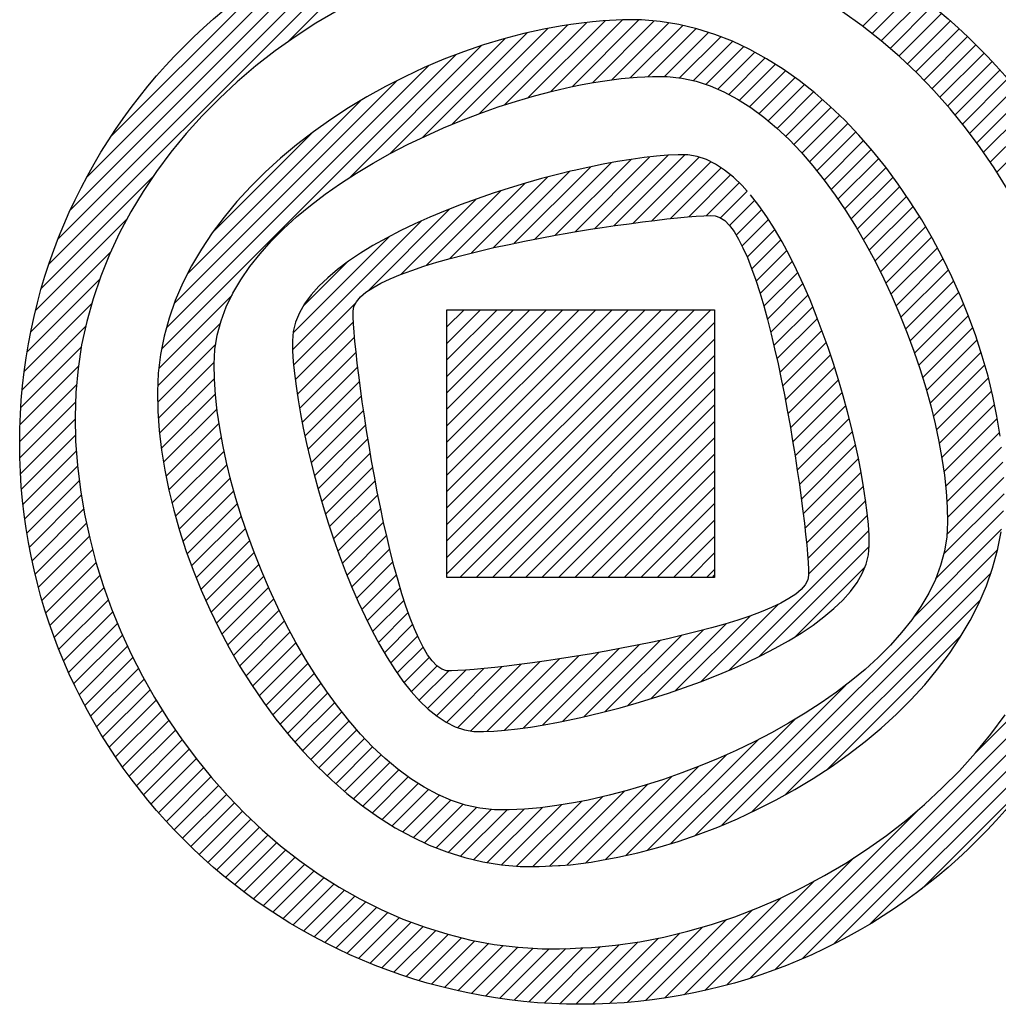
# Model space of a CAD drawing. Extents: x -12 to 5929, y 13 to 4213.
# Drawn here: x 4362 to 4446, y 479 to 564 of the extents above; entities that cross this region are included whole.
import ezdxf

# ---------------------------------------------------------------- set-up
doc = ezdxf.new("R2010")
doc.units = 0
doc.layers.add('10', color=7, linetype='CONTINUOUS')

msp = doc.modelspace()

# ---------------------------------------------------------------- linework, layer by layer
at = {"layer": '10', "color": 4}
for p, q in [((4385.2902, 561.9556), (4397.1865, 573.8519)), ((4364.8035, 542.8831), (4395.1314, 573.211)), ((4365.6131, 545.107), (4392.9076, 572.4014)), ((4366.6558, 547.5639), (4390.4507, 571.3587)), ((4368.0558, 550.378), (4387.6365, 569.9588)), ((4370.1281, 553.8646), (4384.15, 567.8864)), ((4434.7463, 563.3285), (4438.3223, 566.9045)), ((4435.5398, 562.7077), (4439.1438, 566.3117)), ((4436.3328, 562.0865), (4439.95, 565.7038)), ((4389.566, 564.6709), (4387.7422, 563.5914)), ((4434.6934, 563.3699), (4433.0116, 564.5603)), ((4437.0929, 561.4324), (4440.7413, 565.0808)), ((4403.9501, 556.5739), (4411.0331, 563.6569)), ((4405.9909, 557.2004), (4412.5992, 563.8087)), ((4407.9279, 557.7232), (4414.0857, 563.8811)), ((4410.5848, 563.6069), (4409.656, 563.4838)), ((4409.7577, 558.1388), (4415.4946, 563.8757)), ((4411.5081, 563.7098), (4410.5848, 563.6069)), ((4412.4341, 563.8007), (4411.5081, 563.7098)), ((4411.5092, 558.4762), (4416.8205, 563.7874)), ((4414.0933, 563.8811), (4412.4341, 563.8007)), ((4413.1757, 558.7284), (4418.076, 563.6287)), ((4415.7256, 563.8749), (4414.0933, 563.8811)), ((4417.3365, 563.7462), (4415.7256, 563.8749)), ((4418.9255, 563.4938), (4417.3365, 563.7462)), ((4437.853, 560.7783), (4441.5176, 564.4429)), ((4438.5825, 560.0936), (4442.2791, 563.7902)), ((4387.7422, 563.5914), (4385.9679, 562.4379)), ((4396.9273, 553.7937), (4405.9145, 562.7809)), ((4399.4562, 554.9084), (4407.7125, 563.1647)), ((4401.7899, 555.8279), (4409.4099, 563.4479)), ((4407.3356, 563.0966), (4405.6125, 562.7138)), ((4408.73, 563.3487), (4407.3356, 563.0966)), ((4409.656, 563.4838), (4408.73, 563.3487)), ((4414.763, 558.9015), (4419.2729, 563.4114)), ((4416.2734, 558.9977), (4420.4159, 563.1402)), ((4417.6988, 559.0088), (4421.4957, 562.8057)), ((4420.4907, 563.1225), (4418.9255, 563.4938)), ((4422.0302, 562.6373), (4420.4907, 563.1225)), ((4436.3224, 562.0955), (4434.6934, 563.3699)), ((4439.3102, 559.4071), (4443.0258, 563.1227)), ((4385.9679, 562.4379), (4384.247, 561.2131)), ((4394.0847, 552.3653), (4404.0131, 562.2937)), ((4403.8858, 562.2603), (4402.1607, 561.7379)), ((4405.6125, 562.7138), (4403.8858, 562.2603)), ((4418.9954, 558.8912), (4422.5408, 562.4367)), ((4420.1736, 558.6552), (4423.5554, 562.037)), ((4423.542, 562.0433), (4422.0302, 562.6373)), ((4425.0243, 561.3454), (4423.542, 562.0433)), ((4437.896, 560.7413), (4436.3224, 562.0955)), ((4440.0107, 558.6933), (4443.7578, 562.4405)), ((4384.247, 561.2131), (4382.5837, 559.9193)), ((4390.6203, 550.3152), (4401.9816, 561.6765)), ((4400.442, 561.1485), (4398.7348, 560.494)), ((4402.1607, 561.7379), (4400.442, 561.1485)), ((4421.261, 558.3284), (4424.5169, 561.5843)), ((4422.2773, 557.9305), (4425.4554, 561.1086)), ((4426.4751, 560.5486), (4425.0243, 561.3454)), ((4440.7067, 557.9752), (4444.4752, 561.7436)), ((4374.4705, 535.5796), (4399.7892, 560.8982)), ((4398.7348, 560.494), (4397.0441, 559.7765)), ((4423.2363, 557.4753), (4426.3683, 560.6073)), ((4427.8926, 559.658), (4426.4751, 560.5486)), ((4439.4117, 559.3114), (4437.896, 560.7413)), ((4441.3788, 557.233), (4445.1779, 561.0321)), ((4442.0437, 556.4837), (4445.8659, 560.3059)), ((4374.8895, 537.4128), (4397.4074, 559.9306)), ((4382.5837, 559.9193), (4380.9819, 558.559)), ((4397.0441, 559.7765), (4395.3748, 558.9977)), ((4424.1479, 556.9727), (4427.242, 560.0668)), ((4425.0125, 556.4231), (4428.1002, 559.5108)), ((4429.2747, 558.6784), (4427.8926, 559.658)), ((4442.6878, 555.7136), (4446.5392, 559.565)), ((4375.5636, 539.5011), (4394.7325, 558.67)), ((4380.9819, 558.559), (4379.4459, 557.1346)), ((4395.3748, 558.9977), (4393.732, 558.1596)), ((4411.5909, 558.4905), (4412.5626, 558.6499)), ((4412.5626, 558.6499), (4413.9824, 558.8318)), ((4413.9824, 558.8318), (4415.3553, 558.9545)), ((4415.3553, 558.9545), (4416.675, 559.0166)), ((4416.675, 559.0166), (4417.9413, 559.007)), ((4417.9413, 559.007), (4419.1863, 558.8703)), ((4419.1863, 558.8703), (4420.4144, 558.6027)), ((4420.4144, 558.6027), (4421.624, 558.2107)), ((4425.8329, 555.8293), (4428.9279, 558.9242)), ((4430.6196, 557.615), (4429.2747, 558.6784)), ((4440.8671, 557.8096), (4439.4117, 559.3114)), ((4443.322, 554.9335), (4447.1978, 558.8093)), ((4393.732, 558.1596), (4392.1207, 557.2641)), ((4406.5384, 557.3602), (4408.0837, 557.7639)), ((4408.0837, 557.7639), (4408.6757, 557.9002)), ((4408.6757, 557.9002), (4409.6474, 558.1157)), ((4409.6474, 558.1157), (4410.6191, 558.3194)), ((4410.6191, 558.3194), (4411.5909, 558.4905)), ((4421.624, 558.2107), (4422.8139, 557.7004)), ((4422.8139, 557.7004), (4423.9823, 557.078)), ((4426.6243, 555.2065), (4429.7335, 558.3156)), ((4427.39, 554.558), (4430.5232, 557.6912)), ((4442.2598, 556.2403), (4440.8671, 557.8096)), ((4443.9382, 554.1356), (4447.8415, 558.0389)), ((4376.7086, 542.0603), (4391.595, 556.9467)), ((4379.4459, 557.1346), (4377.9795, 555.6488)), ((4392.1207, 557.2641), (4390.5458, 556.3132)), ((4403.4066, 556.3989), (4404.9773, 556.9047)), ((4404.9773, 556.9047), (4406.5384, 557.3602)), ((4423.9823, 557.078), (4425.1279, 556.3497)), ((4428.1175, 553.8712), (4431.2819, 557.0356)), ((4431.9253, 556.4727), (4430.6196, 557.615)), ((4444.5416, 553.3248), (4448.4704, 557.2536)), ((4390.5458, 556.3132), (4389.0124, 555.3087)), ((4401.8326, 555.8443), (4403.4066, 556.3989)), ((4425.1279, 556.3497), (4426.2492, 555.5219)), ((4428.8231, 553.1626), (4432.0313, 556.3708)), ((4433.1899, 555.2565), (4431.9253, 556.4727)), ((4443.5872, 554.6073), (4442.2598, 556.2403)), ((4445.1298, 552.4988), (4449.0843, 556.4533)), ((4377.9795, 555.6488), (4376.5869, 554.1038)), ((4389.0124, 555.3087), (4387.5254, 554.2526)), ((4398.6997, 554.5947), (4400.2616, 555.2424)), ((4400.2616, 555.2424), (4401.8326, 555.8443)), ((4426.2492, 555.5219), (4427.3446, 554.6008)), ((4429.5107, 552.436), (4432.7522, 555.6775)), ((4434.4116, 553.9714), (4433.1899, 555.2565)), ((4445.7025, 551.6572), (4449.6831, 555.6378)), ((4397.1533, 553.9026), (4398.6997, 554.5947)), ((4427.3446, 554.6008), (4428.4128, 553.5925)), ((4430.1675, 551.6785), (4433.4606, 554.9717)), ((4444.8468, 552.9147), (4443.5872, 554.6073)), ((4446.2622, 550.8027), (4450.2666, 554.8072)), ((4376.5869, 554.1038), (4375.2721, 552.5023)), ((4378.9143, 545.6802), (4387.3572, 554.1231)), ((4387.5254, 554.2526), (4386.0898, 553.1469)), ((4395.6284, 553.1677), (4397.1533, 553.9026)), ((4428.4128, 553.5925), (4429.4522, 552.5034)), ((4430.807, 550.9039), (4434.1499, 554.2467)), ((4431.4326, 550.1152), (4434.8203, 553.5029)), ((4435.5884, 552.6223), (4434.4116, 553.9714)), ((4386.0898, 553.1469), (4384.7106, 551.9933)), ((4394.1315, 552.3914), (4395.6284, 553.1677)), ((4432.0293, 549.2978), (4435.4791, 552.7476)), ((4436.7183, 551.2144), (4435.5884, 552.6223)), ((4446.0363, 551.1666), (4444.8468, 552.9147)), ((4375.2721, 552.5023), (4374.0392, 550.8466)), ((4384.7106, 551.9933), (4383.3929, 550.7938)), ((4392.6686, 551.5752), (4394.1315, 552.3914)), ((4408.2902, 545.3576), (4414.8289, 551.8963)), ((4410.0191, 545.6723), (4416.4546, 552.1079)), ((4411.6969, 545.9359), (4418.011, 552.25)), ((4413.3574, 546.1822), (4419.456, 552.2808)), ((4414.8336, 551.897), (4413.655, 551.7056)), ((4415.9538, 552.052), (4414.8336, 551.897)), ((4415.002, 546.4126), (4420.6776, 552.0882)), ((4417.0083, 552.1696), (4415.9538, 552.052)), ((4417.9902, 552.249), (4417.0083, 552.1696)), ((4418.8924, 552.2892), (4417.9902, 552.249)), ((4419.7178, 552.2768), (4418.8924, 552.2892)), ((4420.5232, 552.1401), (4419.7178, 552.2768)), ((4421.3176, 551.8733), (4420.5232, 552.1401)), ((4422.1001, 551.4837), (4421.3176, 551.8733)), ((4429.4522, 552.5034), (4430.4613, 551.3396)), ((4432.6147, 548.4689), (4436.1136, 551.9678)), ((4391.2461, 550.7206), (4392.6686, 551.5752)), ((4404.7828, 544.6786), (4411.3613, 551.2572)), ((4406.5506, 545.0323), (4413.1265, 551.6081)), ((4410.0765, 550.9759), (4409.6277, 550.8672)), ((4410.9651, 551.1754), (4410.0765, 550.9759)), ((4411.405, 551.2662), (4410.9651, 551.1754)), ((4412.2846, 551.45), (4411.405, 551.2662)), ((4412.4251, 551.4788), (4412.2846, 551.45)), ((4413.655, 551.7056), (4412.4251, 551.4788)), ((4416.6252, 546.6216), (4421.691, 551.6874)), ((4418.2231, 546.8052), (4422.5839, 551.1661)), ((4422.8698, 550.9784), (4422.1001, 551.4837)), ((4423.6257, 550.3644), (4422.8698, 550.9784)), ((4430.4613, 551.3396), (4431.4387, 550.1074)), ((4433.1839, 547.6239), (4436.7421, 551.1822)), ((4437.7995, 549.7525), (4436.7183, 551.2144)), ((4447.1531, 549.3671), (4446.0363, 551.1666)), ((4364.1627, 540.8281), (4373.7486, 550.414)), ((4374.0392, 550.8466), (4372.8922, 549.1392)), ((4383.3929, 550.7938), (4382.1416, 549.5505)), ((4389.8701, 549.8291), (4391.2461, 550.7206)), ((4401.1286, 543.8529), (4407.6476, 550.3719)), ((4402.9806, 544.2907), (4409.535, 550.845)), ((4407.1343, 550.2369), (4405.7543, 549.8475)), ((4408.4985, 550.5957), (4407.1343, 550.2369)), ((4408.73, 550.6521), (4408.4985, 550.5957)), ((4409.6277, 550.8672), (4408.73, 550.6521)), ((4419.7902, 546.9582), (4423.3889, 550.5568)), ((4424.3668, 549.6489), (4423.6257, 550.3644)), ((4431.4387, 550.1074), (4432.3829, 548.8131)), ((4433.7321, 546.7579), (4437.3434, 550.3692)), ((4382.1416, 549.5505), (4380.9617, 548.2651)), ((4388.547, 548.9021), (4389.8701, 549.8291)), ((4399.2199, 543.3584), (4405.6894, 549.8279)), ((4404.3657, 549.4284), (4402.9755, 548.9807)), ((4405.7543, 549.8475), (4404.3657, 549.4284)), ((4421.3055, 547.0592), (4424.1269, 549.8806)), ((4424.8122, 549.1517), (4424.3668, 549.6489)), ((4434.2704, 545.8819), (4437.9379, 549.5495)), ((4438.83, 548.2417), (4437.7995, 549.7525)), ((4372.8922, 549.1392), (4371.8352, 547.3827)), ((4387.283, 547.9412), (4388.547, 548.9021)), ((4395.0375, 542.0044), (4401.508, 548.4749)), ((4397.2131, 542.7658), (4403.6429, 549.1956)), ((4401.5909, 548.5052), (4400.2189, 548.003)), ((4402.9755, 548.9807), (4401.5909, 548.5052)), ((4422.5296, 546.8691), (4424.8122, 549.1517)), ((4423.2865, 546.2118), (4425.4547, 548.38)), ((4425.8008, 547.9418), (4425.0921, 548.839)), ((4432.3829, 548.8131), (4433.2924, 547.4628)), ((4434.7889, 544.9862), (4438.5114, 548.7088)), ((4380.9617, 548.2651), (4379.8582, 546.9395)), ((4386.0842, 546.9478), (4387.283, 547.9412)), ((4392.1674, 540.5485), (4399.2394, 547.6205)), ((4400.2189, 548.003), (4398.8666, 547.475)), ((4423.8661, 545.3772), (4426.0617, 547.5728)), ((4426.4918, 546.9644), (4425.8008, 547.9418)), ((4435.2933, 544.0764), (4439.0727, 547.8559)), ((4439.808, 546.6869), (4438.83, 548.2417)), ((4363.652, 538.9032), (4371.4957, 546.7469)), ((4371.8352, 547.3827), (4370.8723, 545.5794)), ((4379.8582, 546.9395), (4378.836, 545.5758)), ((4384.9569, 545.9233), (4386.0842, 546.9478)), ((4397.5412, 546.9221), (4396.2499, 546.3453)), ((4398.8666, 547.475), (4397.5412, 546.9221)), ((4416.8839, 546.6538), (4417.8952, 546.7706)), ((4417.8952, 546.7706), (4418.829, 546.8692)), ((4418.829, 546.8692), (4419.6768, 546.949)), ((4419.6768, 546.949), (4420.4302, 547.0097)), ((4420.4302, 547.0097), (4421.0808, 547.0506)), ((4421.0808, 547.0506), (4421.6202, 547.0713)), ((4421.6202, 547.0713), (4422.055, 547.0553)), ((4422.055, 547.0553), (4422.47, 546.9102)), ((4422.47, 546.9102), (4422.8793, 546.628)), ((4424.3655, 544.4624), (4426.6385, 546.7353)), ((4427.1642, 545.9139), (4426.4918, 546.9644)), ((4433.2924, 547.4628), (4434.1656, 546.0628)), ((4435.7879, 543.1569), (4439.6188, 546.9877)), ((4440.7314, 545.0933), (4439.808, 546.6869)), ((4383.9074, 544.8694), (4384.9569, 545.9233)), ((4385.7378, 535.5332), (4396.7921, 546.5875)), ((4396.2499, 546.3453), (4394.9996, 545.7456)), ((4410.8391, 545.8087), (4411.3389, 545.8834)), ((4411.3389, 545.8834), (4412.3385, 546.03)), ((4412.3385, 546.03), (4413.4687, 546.1988)), ((4413.4687, 546.1988), (4414.6622, 546.3674)), ((4414.6622, 546.3674), (4415.8034, 546.5192)), ((4415.8034, 546.5192), (4416.8839, 546.6538)), ((4422.8793, 546.628), (4423.2825, 546.2171)), ((4423.2825, 546.2171), (4423.6791, 545.686)), ((4424.8083, 543.4909), (4427.189, 545.8716)), ((4427.8171, 544.7974), (4427.1642, 545.9139)), ((4434.1656, 546.0628), (4435.0012, 544.6194)), ((4436.2598, 542.2145), (4440.1471, 546.1018)), ((4370.8723, 545.5794), (4370.0074, 543.7319)), ((4378.836, 545.5758), (4377.9003, 544.1758)), ((4385.7786, 536.9882), (4394.0395, 545.249)), ((4393.7975, 545.1239), (4392.6507, 544.4812)), ((4394.9996, 545.7456), (4393.7975, 545.1239)), ((4405.6807, 544.8631), (4407.0112, 545.1218)), ((4407.0112, 545.1218), (4408.34, 545.3668)), ((4408.34, 545.3668), (4409.3396, 545.5518)), ((4409.3396, 545.5518), (4409.8057, 545.6368)), ((4409.8057, 545.6368), (4410.8391, 545.8087)), ((4423.6791, 545.686), (4424.0685, 545.043)), ((4424.0685, 545.043), (4424.4503, 544.2967)), ((4436.7226, 541.2631), (4440.6659, 545.2064)), ((4441.5985, 543.4656), (4440.7314, 545.0933)), ((4377.9003, 544.1758), (4377.056, 542.7415)), ((4382.9419, 543.7875), (4383.9074, 544.8694)), ((4392.6507, 544.4812), (4391.5663, 543.8184)), ((4401.7623, 544.0091), (4403.0478, 544.3062)), ((4403.0478, 544.3062), (4404.3567, 544.5911)), ((4404.3567, 544.5911), (4405.6807, 544.8631)), ((4424.4503, 544.2967), (4424.8241, 543.4553)), ((4425.2074, 542.4759), (4427.7108, 544.9792)), ((4428.4494, 543.6221), (4427.8171, 544.7974)), ((4435.0012, 544.6194), (4435.7977, 543.1387)), ((4437.1712, 540.2975), (4441.1608, 544.2871)), ((4363.2463, 537.0833), (4370.1064, 543.9434)), ((4370.0074, 543.7319), (4369.2447, 541.8426)), ((4382.0666, 542.6789), (4382.9419, 543.7875)), ((4391.5663, 543.8184), (4390.5515, 543.1366)), ((4398.1308, 543.0487), (4399.2954, 543.3798)), ((4399.2954, 543.3798), (4400.5087, 543.7001)), ((4400.5087, 543.7001), (4401.7623, 544.0091)), ((4424.8241, 543.4553), (4425.1892, 542.5274)), ((4425.5749, 541.4291), (4428.211, 544.0652)), ((4429.0602, 542.395), (4428.4494, 543.6221)), ((4437.6019, 539.314), (4441.6493, 543.3614)), ((4442.4072, 541.809), (4441.5985, 543.4656)), ((4377.056, 542.7415), (4376.308, 541.2747)), ((4381.2879, 541.5454), (4382.0666, 542.6789)), ((4386.6573, 539.2811), (4390.3992, 543.023)), ((4390.5515, 543.1366), (4389.6133, 542.4366)), ((4395.9813, 542.356), (4397.0232, 542.7073)), ((4397.0232, 542.7073), (4398.1308, 543.0487)), ((4425.1892, 542.5274), (4425.5452, 541.5213)), ((4425.9176, 540.3577), (4428.6929, 543.1329)), ((4435.7977, 543.1387), (4436.5535, 541.6271)), ((4369.2447, 541.8426), (4368.5882, 539.914)), ((4388.7588, 541.7194), (4387.9952, 540.9861)), ((4389.6133, 542.4366), (4388.7588, 541.7194)), ((4393.3327, 541.2481), (4394.1276, 541.6259)), ((4394.1276, 541.6259), (4395.0132, 541.9954)), ((4395.0132, 541.9954), (4395.9813, 542.356)), ((4426.2397, 539.2655), (4429.1579, 542.1837)), ((4429.6485, 541.1233), (4429.0602, 542.395)), ((4436.5535, 541.6271), (4437.2672, 540.0907)), ((4438.023, 538.3209), (4442.1132, 542.4111)), ((4443.1556, 540.1285), (4442.4072, 541.809)), ((4362.9279, 535.3507), (4369.1543, 541.5771)), ((4376.308, 541.2747), (4375.6614, 539.7774)), ((4380.6118, 540.3882), (4381.2879, 541.5454)), ((4387.9952, 540.9861), (4387.3296, 540.2374)), ((4392.0489, 540.4693), (4392.637, 540.8624)), ((4392.637, 540.8624), (4393.3327, 541.2481)), ((4425.5452, 541.5213), (4425.8917, 540.4455)), ((4426.5437, 538.1553), (4429.6053, 541.2168)), ((4430.2135, 539.814), (4429.6485, 541.1233)), ((4438.4262, 537.3099), (4442.5668, 541.4505)), ((4368.5882, 539.914), (4368.042, 537.9486)), ((4374.2377, 533.9326), (4380.5361, 540.231)), ((4380.0446, 539.209), (4380.6118, 540.3882)), ((4387.3296, 540.2374), (4386.769, 539.4745)), ((4391.2293, 539.6631), (4391.5769, 540.0694)), ((4391.5769, 540.0694), (4392.0489, 540.4693)), ((4425.8917, 540.4455), (4426.228, 539.3084)), ((4426.8315, 537.0289), (4430.0336, 540.2309)), ((4437.2672, 540.0907), (4437.9373, 538.5358)), ((4438.8142, 536.2836), (4443.0026, 540.472)), ((4443.8419, 538.4289), (4443.1556, 540.1285)), ((4362.6839, 533.6925), (4368.4661, 539.4747)), ((4375.6614, 539.7774), (4375.1212, 538.2515)), ((4379.5926, 538.0091), (4380.0446, 539.209)), ((4385.8278, 534.2089), (4391.172, 539.5531)), ((4386.769, 539.4745), (4386.3207, 538.6982)), ((4390.9411, 538.8333), (4391.0145, 539.2509)), ((4391.0145, 539.2509), (4391.2293, 539.6631)), ((4426.228, 539.3084), (4426.5538, 538.1183)), ((4427.1058, 535.889), (4430.4485, 539.2316)), ((4430.754, 538.4744), (4430.2135, 539.814)), ((4439.191, 535.2462), (4443.4196, 539.4748)), ((4375.1212, 538.2515), (4374.6923, 536.6989)), ((4386.3207, 538.6982), (4385.9916, 537.9096)), ((4390.9515, 538.3527), (4390.9411, 538.8333)), ((4390.9823, 537.7566), (4390.9515, 538.3527)), ((4399.0062, 515.9588), (4399.0062, 538.9618)), ((4399.0062, 538.9618), (4422.0084, 538.9618)), ((4399.0062, 516.2746), (4421.6934, 538.9618)), ((4399.0062, 517.6888), (4420.2792, 538.9618)), ((4399.0062, 519.103), (4418.865, 538.9618)), ((4399.0062, 520.5172), (4417.4508, 538.9618)), ((4399.0062, 521.9314), (4416.0366, 538.9618)), ((4399.0062, 523.3457), (4414.6223, 538.9618)), ((4399.0062, 524.7599), (4413.2081, 538.9618)), ((4399.0062, 526.1741), (4411.7939, 538.9618)), ((4399.0062, 527.5883), (4410.3797, 538.9618)), ((4399.0062, 529.0025), (4408.9655, 538.9618)), ((4399.0062, 530.4167), (4407.5513, 538.9618)), ((4399.0062, 531.8309), (4406.1371, 538.9618)), ((4399.0062, 533.2452), (4404.7228, 538.9618)), ((4399.0062, 534.6594), (4403.3086, 538.9618)), ((4399.0062, 536.0736), (4401.8944, 538.9618)), ((4399.0062, 537.4878), (4400.4802, 538.9618)), ((4399.0062, 538.902), (4399.066, 538.9618)), ((4422.0084, 538.9618), (4422.0084, 515.9588)), ((4427.3681, 534.737), (4430.8504, 538.2194)), ((4431.2693, 537.1114), (4430.754, 538.4744)), ((4437.9373, 538.5358), (4438.5623, 536.9687)), ((4439.5476, 534.1886), (4443.8263, 538.4674)), ((4444.464, 536.7154), (4443.8419, 538.4289)), ((4362.5045, 532.0989), (4367.956, 537.5503)), ((4368.042, 537.9486), (4367.6101, 535.9488)), ((4374.1448, 532.4254), (4379.5421, 537.8227)), ((4379.2621, 536.7901), (4379.5926, 538.0091)), ((4385.9916, 537.9096), (4385.789, 537.1095)), ((4385.9668, 532.9337), (4390.9729, 537.9398)), ((4391.0332, 537.0535), (4390.9823, 537.7566)), ((4400.1046, 515.9588), (4422.0084, 537.8626)), ((4426.5538, 538.1183), (4426.8685, 536.8838)), ((4439.8882, 533.115), (4444.2042, 537.431)), ((4374.6923, 536.6989), (4374.3798, 535.1216)), ((4379.0592, 535.5534), (4379.2621, 536.7901)), ((4385.789, 537.1095), (4385.7199, 536.299)), ((4386.14, 531.6928), (4391.0709, 536.6236)), ((4391.1035, 536.2518), (4391.0332, 537.0535)), ((4426.8685, 536.8838), (4427.1716, 535.6132)), ((4427.6193, 533.5741), (4431.2384, 537.1931)), ((4431.7583, 535.7321), (4431.2693, 537.1114)), ((4438.5623, 536.9687), (4439.1407, 535.3954)), ((4445.0202, 534.9929), (4444.464, 536.7154)), ((4362.3821, 530.5622), (4367.5812, 535.7613)), ((4367.6101, 535.9488), (4367.2966, 533.9171)), ((4374.1456, 531.012), (4379.1322, 535.9986)), ((4385.7199, 536.299), (4385.74, 535.4395)), ((4391.1928, 535.36), (4391.1035, 536.2518)), ((4401.5188, 515.9588), (4422.0084, 536.4484)), ((4427.8604, 532.4009), (4431.61, 536.1505)), ((4432.22, 534.3438), (4431.7583, 535.7321)), ((4440.2151, 532.0276), (4444.5711, 536.3837)), ((4374.3798, 535.1216), (4374.1886, 533.5214)), ((4378.9901, 534.3006), (4379.0592, 535.5534)), ((4385.74, 535.4395), (4385.7999, 534.4967)), ((4386.3404, 530.4789), (4391.1956, 535.3341)), ((4391.3006, 534.3863), (4391.1928, 535.36)), ((4402.933, 515.9588), (4422.0084, 535.0342)), ((4427.1716, 535.6132), (4427.4627, 534.3149)), ((4428.092, 531.2183), (4431.9698, 535.0961)), ((4439.1407, 535.3954), (4439.6711, 533.8224)), ((4440.5215, 530.9199), (4444.9163, 535.3147)), ((4445.5084, 533.2665), (4445.0202, 534.9929)), ((4362.3106, 529.0765), (4367.3231, 534.089)), ((4374.2068, 529.659), (4378.9984, 534.4506)), ((4379.0213, 533.0099), (4378.9901, 534.3006)), ((4385.7999, 534.4967), (4385.8986, 533.4776)), ((4386.5631, 529.2874), (4391.3393, 534.0636)), ((4391.4263, 533.3394), (4391.3006, 534.3863)), ((4427.4627, 534.3149), (4427.7412, 532.9974)), ((4428.3146, 530.0267), (4432.3179, 534.0299)), ((4432.6535, 532.9536), (4432.22, 534.3438)), ((4440.8059, 529.7901), (4445.2381, 534.2223)), ((4367.2966, 533.9171), (4367.1055, 531.856)), ((4374.1886, 533.5214), (4374.1238, 531.9003)), ((4385.8986, 533.4776), (4386.0351, 532.3894)), ((4391.5696, 532.2274), (4391.4263, 533.3394)), ((4404.3472, 515.9588), (4422.0084, 533.62)), ((4439.6711, 533.8224), (4440.1519, 532.2559)), ((4445.9268, 531.541), (4445.5084, 533.2665)), ((4362.2851, 527.6368), (4367.1669, 532.5186)), ((4374.3112, 528.3492), (4379.0202, 533.0582)), ((4379.1139, 531.663), (4379.0213, 533.0099)), ((4386.0351, 532.3894), (4386.2084, 531.2392)), ((4386.8049, 528.115), (4391.4952, 532.8052)), ((4427.7412, 532.9974), (4428.0067, 531.6691)), ((4428.5284, 528.8263), (4432.654, 532.9519)), ((4433.0578, 531.5684), (4432.6535, 532.9536)), ((4441.0716, 528.6416), (4445.5451, 533.1151)), ((4367.1055, 531.856), (4367.0409, 529.7679)), ((4374.1238, 531.9003), (4374.1641, 530.2546)), ((4374.4588, 527.0826), (4379.1091, 531.7329)), ((4379.2664, 530.2659), (4379.1139, 531.663)), ((4387.0636, 526.9595), (4391.6615, 531.5574)), ((4391.7299, 531.059), (4391.5696, 532.2274)), ((4405.7614, 515.9588), (4422.0084, 532.2058)), ((4428.0067, 531.6691), (4428.2586, 530.3383)), ((4428.7338, 527.6174), (4432.9735, 531.8572)), ((4433.432, 530.1955), (4433.0578, 531.5684)), ((4440.1519, 532.2559), (4440.5818, 530.702)), ((4441.316, 527.4718), (4445.8211, 531.9769)), ((4446.2734, 529.8216), (4445.9268, 531.541)), ((4362.3014, 526.2389), (4367.0795, 531.017)), ((4386.2084, 531.2392), (4386.4176, 530.0342)), ((4391.9067, 529.8425), (4391.7299, 531.059)), ((4407.1756, 515.9588), (4422.0084, 530.7916)), ((4428.9306, 526.4001), (4433.2808, 530.7503)), ((4440.5818, 530.702), (4440.9591, 529.167)), ((4441.5329, 526.2745), (4446.0732, 530.8148)), ((4367.0409, 529.7679), (4367.0929, 527.6671)), ((4374.1641, 530.2546), (4374.2839, 528.583)), ((4374.6465, 525.8561), (4379.2458, 530.4553)), ((4379.4774, 528.825), (4379.2664, 530.2659)), ((4386.4176, 530.0342), (4386.6617, 528.7813)), ((4387.3375, 525.8191), (4391.8374, 530.3191)), ((4392.0995, 528.5863), (4391.9067, 529.8425)), ((4428.2586, 530.3383), (4428.4965, 529.0136)), ((4433.7752, 528.8419), (4433.432, 530.1955)), ((4446.5464, 528.1131), (4446.2734, 529.8216)), ((4362.3562, 524.8795), (4367.0458, 529.5691)), ((4374.8603, 524.6556), (4379.4202, 529.2155)), ((4387.6252, 524.6926), (4392.0222, 529.0896)), ((4408.5898, 515.9588), (4422.0084, 529.3773)), ((4428.4965, 529.0136), (4428.7199, 527.7033)), ((4429.1188, 525.174), (4433.5752, 529.6305)), ((4440.9591, 529.167), (4441.2824, 527.6571)), ((4441.7165, 525.0438), (4446.3039, 529.6312)), ((4362.4466, 523.5556), (4367.08, 528.189)), ((4374.2839, 528.583), (4374.4813, 526.8904)), ((4379.7452, 527.3465), (4379.4774, 528.825)), ((4386.6617, 528.7813), (4386.9398, 527.4878)), ((4392.3078, 527.2988), (4392.0995, 528.5863)), ((4429.2983, 523.9393), (4433.856, 528.497)), ((4434.0862, 527.5147), (4433.7752, 528.8419)), ((4441.8659, 523.779), (4446.4987, 528.4118)), ((4367.0929, 527.6671), (4367.2472, 525.5692)), ((4375.0975, 523.4786), (4379.6256, 528.0067)), ((4380.0686, 525.8366), (4379.7452, 527.3465)), ((4386.9398, 527.4878), (4387.2509, 526.1606)), ((4387.9281, 523.5813), (4392.2156, 527.8688)), ((4392.5312, 525.9885), (4392.3078, 527.2988)), ((4410.0041, 515.9588), (4422.0084, 527.9631)), ((4428.7199, 527.7033), (4428.9282, 526.4158)), ((4429.4683, 522.6951), (4434.1219, 527.3487)), ((4434.3643, 526.2212), (4434.0862, 527.5147)), ((4441.2824, 527.6571), (4441.5503, 526.1787)), ((4362.57, 522.2649), (4367.1531, 526.848)), ((4374.4813, 526.8904), (4374.7542, 525.1819)), ((4375.373, 522.3399), (4379.8571, 526.824)), ((4388.2455, 522.4845), (4392.4173, 526.6563)), ((4411.4183, 515.9588), (4422.0084, 526.5489)), ((4428.9282, 526.4158), (4429.121, 525.1597)), ((4441.9734, 522.4723), (4446.6579, 527.1568)), ((4362.7244, 521.0051), (4367.2517, 525.5323)), ((4367.2472, 525.5692), (4367.5014, 523.4781)), ((4375.6658, 521.2185), (4380.1111, 525.6638)), ((4380.4459, 524.3015), (4380.0686, 525.8366)), ((4387.2509, 526.1606), (4387.594, 524.8071)), ((4392.769, 524.6638), (4392.5312, 525.9885)), ((4429.628, 521.4406), (4434.3715, 526.1841)), ((4434.6084, 524.9683), (4434.3643, 526.2212)), ((4441.5503, 526.1787), (4441.7612, 524.7378)), ((4442.0276, 521.1123), (4446.7833, 525.868)), ((4374.7542, 525.1819), (4375.1008, 523.4623)), ((4387.594, 524.8071), (4387.9682, 523.4342)), ((4388.575, 521.3998), (4392.6275, 525.4522)), ((4412.8325, 515.9588), (4422.0084, 525.1347)), ((4429.121, 525.1597), (4429.2978, 523.9432)), ((4429.776, 520.1744), (4434.6021, 525.0005)), ((4434.8176, 523.7632), (4434.6084, 524.9683)), ((4441.7612, 524.7378), (4441.9137, 523.3408)), ((4362.908, 519.7744), (4367.4049, 524.2714)), ((4375.9775, 520.116), (4380.3901, 524.5286)), ((4380.8757, 522.7476), (4380.4459, 524.3015)), ((4388.9164, 520.327), (4392.8461, 524.2567)), ((4393.021, 523.333), (4392.769, 524.6638)), ((4429.2978, 523.9432), (4429.4581, 522.7747)), ((4441.9795, 519.6499), (4446.8686, 524.5391)), ((4363.1189, 518.5711), (4367.5772, 523.0294)), ((4367.5014, 523.4781), (4367.8529, 521.3979)), ((4375.1008, 523.4623), (4375.5192, 521.7368)), ((4376.3195, 519.0438), (4380.691, 523.4153)), ((4387.9682, 523.4342), (4388.3726, 522.049)), ((4389.2694, 519.2658), (4393.0736, 523.0699)), ((4393.2864, 522.0046), (4393.021, 523.333)), ((4414.2467, 515.9588), (4422.0084, 523.7205)), ((4429.9098, 518.894), (4434.8119, 523.7961)), ((4434.9909, 522.613), (4434.8176, 523.7632)), ((4441.6942, 517.9504), (4446.9025, 523.1587)), ((4441.9137, 523.3408), (4442.0063, 521.9939)), ((4376.6739, 517.9839), (4381.0077, 522.3177)), ((4381.3566, 521.181), (4380.8757, 522.7476)), ((4415.6609, 515.9588), (4422.0084, 522.3063)), ((4429.4581, 522.7747), (4429.6013, 521.6628)), ((4430.0204, 517.5904), (4434.9967, 522.5667)), ((4435.1274, 521.5248), (4434.9909, 522.613)), ((4363.356, 517.3939), (4367.7816, 521.8196)), ((4367.8529, 521.3979), (4368.2994, 519.3327)), ((4375.5192, 521.7368), (4376.0074, 520.0103)), ((4388.3726, 522.049), (4388.8061, 520.6587)), ((4389.6397, 518.2218), (4393.3102, 521.8923)), ((4393.565, 520.6871), (4393.2864, 522.0046)), ((4429.6013, 521.6628), (4429.7271, 520.6159)), ((4430.085, 516.2408), (4435.1487, 521.3045)), ((4435.2261, 520.5057), (4435.1274, 521.5248)), ((4441.0013, 515.8434), (4446.8473, 521.6893)), ((4442.0063, 521.9939), (4442.0375, 520.7033)), ((4363.6178, 516.2415), (4368.0167, 520.6404)), ((4377.0506, 516.9464), (4381.3398, 521.2357)), ((4381.887, 519.6079), (4381.3566, 521.181)), ((4388.8061, 520.6587), (4389.2679, 519.2705)), ((4390.022, 517.1899), (4393.557, 520.7249)), ((4393.856, 519.3888), (4393.565, 520.6871)), ((4417.0751, 515.9588), (4422.0084, 520.8921)), ((4429.7271, 520.6159), (4429.8349, 519.6422)), ((4435.286, 519.5628), (4435.2261, 520.5057)), ((4442.0375, 520.7033), (4441.9685, 519.4504)), ((4376.0074, 520.0103), (4376.5636, 518.2877)), ((4377.4466, 515.9282), (4381.6952, 520.1768)), ((4382.4654, 518.0347), (4381.887, 519.6079)), ((4423.2346, 507.9761), (4435.2582, 519.9997)), ((4429.8349, 519.6422), (4429.9242, 518.7504)), ((4439.1016, 512.5294), (4446.6741, 520.1019)), ((4446.3353, 518.305), (4446.6478, 519.8823)), ((4363.9032, 515.1128), (4368.2681, 519.4776)), ((4368.2994, 519.3327), (4368.8383, 517.2865)), ((4377.8534, 514.9208), (4382.0627, 519.1301)), ((4389.2679, 519.2705), (4389.7569, 517.8913)), ((4390.4166, 516.1703), (4393.8156, 519.5693)), ((4394.1592, 518.1182), (4393.856, 519.3888)), ((4418.4893, 515.9588), (4422.0084, 519.4779)), ((4435.3061, 518.7032), (4435.286, 519.5628)), ((4441.9685, 519.4504), (4441.7656, 518.2137)), ((4364.2114, 514.0067), (4368.5575, 518.3528)), ((4376.5636, 518.2877), (4377.1858, 516.5742)), ((4378.2878, 513.941), (4382.4428, 518.096)), ((4383.0904, 516.4675), (4382.4654, 518.0347)), ((4390.8237, 515.1632), (4394.0859, 518.4254)), ((4394.4739, 516.8836), (4394.1592, 518.1182)), ((4419.9035, 515.9588), (4422.0084, 518.0636)), ((4422.6457, 494.6593), (4446.3462, 518.3598)), ((4425.8405, 509.1678), (4435.2996, 518.6269)), ((4429.9242, 518.7504), (4429.9945, 517.9487)), ((4429.9945, 517.9487), (4430.0453, 517.2456)), ((4435.237, 517.8928), (4435.3061, 518.7032)), ((4441.7656, 518.2137), (4441.435, 516.9946)), ((4445.9065, 516.7524), (4446.3353, 518.305)), ((4364.5413, 512.9224), (4368.8542, 517.2353)), ((4368.8383, 517.2865), (4369.4672, 515.2634)), ((4378.7302, 512.9692), (4382.8447, 517.0837)), ((4389.7569, 517.8913), (4390.2721, 516.5283)), ((4391.25, 514.1753), (4394.3692, 517.2945)), ((4430.0453, 517.2456), (4430.0762, 516.6496)), ((4434.7053, 516.3041), (4435.0344, 517.0927)), ((4435.0344, 517.0927), (4435.237, 517.8928)), ((4377.1858, 516.5742), (4377.872, 514.8746)), ((4383.7605, 514.9126), (4383.0904, 516.4675)), ((4390.2721, 516.5283), (4390.8127, 515.1886)), ((4394.7997, 515.6936), (4394.4739, 516.8836)), ((4421.3178, 515.9588), (4422.0084, 516.6494)), ((4425.1912, 495.7906), (4445.7713, 516.3707)), ((4428.9744, 510.8875), (4434.9303, 516.8434)), ((4430.0762, 516.6496), (4430.0866, 516.1689)), ((4434.2569, 515.5279), (4434.7053, 516.3041)), ((4441.435, 516.9946), (4440.983, 515.7947)), ((4445.3662, 515.2265), (4445.9065, 516.7524)), ((4364.8921, 511.8591), (4369.1895, 516.1565)), ((4379.1941, 512.0189), (4383.2567, 516.0815)), ((4391.6911, 513.2021), (4394.667, 516.1781)), ((4395.136, 514.5564), (4394.7997, 515.6936)), ((4422.0084, 515.9588), (4399.0062, 515.9588)), ((4421.8197, 515.9588), (4422.0084, 516.1475)), ((4421.8706, 515.9588), (4422.0084, 516.0966)), ((4430.0131, 515.7513), (4429.7984, 515.3392)), ((4430.0866, 516.1689), (4430.0131, 515.7513)), ((4433.6964, 514.765), (4434.2569, 515.5279)), ((4440.983, 515.7947), (4440.4158, 514.6154)), ((4365.2632, 510.8159), (4369.5315, 515.0842)), ((4369.4672, 515.2634), (4370.1835, 513.2674)), ((4377.872, 514.8746), (4378.6205, 513.1941)), ((4379.6716, 511.0822), (4383.6826, 515.0932)), ((4384.4742, 513.3761), (4383.7605, 514.9126)), ((4390.8127, 515.1886), (4391.3777, 513.8793)), ((4392.1472, 512.244), (4394.9816, 515.0785)), ((4395.4825, 513.4806), (4395.136, 514.5564)), ((4428.9788, 514.5329), (4428.3907, 514.1398)), ((4429.4508, 514.9328), (4428.9788, 514.5329)), ((4429.7984, 515.3392), (4429.4508, 514.9328)), ((4433.0308, 514.0164), (4433.6964, 514.765)), ((4440.4158, 514.6154), (4439.7397, 513.4582)), ((4444.7196, 513.7292), (4445.3662, 515.2265)), ((4365.6539, 509.7924), (4369.905, 514.0435)), ((4380.1632, 510.1595), (4384.1271, 514.1234)), ((4391.3777, 513.8793), (4391.9661, 512.6076)), ((4392.6193, 511.3019), (4395.3157, 513.9984)), ((4427.695, 513.7541), (4426.9001, 513.3763)), ((4428.3907, 514.1398), (4427.695, 513.7541)), ((4428.1133, 497.2985), (4444.8531, 514.0383)), ((4432.2672, 513.283), (4433.0308, 514.0164)), ((4443.9717, 512.2624), (4444.7196, 513.7292)), ((4366.0636, 508.7879), (4370.2877, 513.012)), ((4370.1835, 513.2674), (4370.9849, 511.3026)), ((4378.6205, 513.1941), (4379.4292, 511.5374)), ((4380.6746, 509.2567), (4384.5808, 513.1629)), ((4385.23, 511.8645), (4384.4742, 513.3761)), ((4393.114, 510.3824), (4395.6732, 512.9416)), ((4395.8385, 512.4745), (4395.4825, 513.4806)), ((4420.8673, 507.023), (4427.5109, 513.6666)), ((4426.0144, 513.0068), (4425.0464, 512.6462)), ((4426.9001, 513.3763), (4426.0144, 513.0068)), ((4431.4128, 512.5659), (4432.2672, 513.283)), ((4439.7397, 513.4582), (4438.9608, 512.3245)), ((4444.4299, 500.8871), (4456.4938, 512.951)), ((4366.4917, 507.8018), (4370.6974, 512.0075)), ((4381.1934, 508.3614), (4385.0522, 512.2201)), ((4391.9661, 512.6076), (4392.577, 511.3805)), ((4396.2036, 511.5465), (4395.8385, 512.4745)), ((4416.5596, 505.5437), (4423.0015, 511.9857)), ((4418.6618, 506.2318), (4425.0939, 512.6639)), ((4424.0044, 512.2949), (4422.8969, 511.9534)), ((4425.0464, 512.6462), (4424.0044, 512.2949)), ((4430.4746, 511.8659), (4431.4128, 512.5659)), ((4438.9608, 512.3245), (4438.0855, 511.216)), ((4443.1273, 510.828), (4443.9717, 512.2624)), ((4370.9849, 511.3026), (4371.8689, 509.373)), ((4379.4292, 511.5374), (4380.2962, 509.9098)), ((4381.7381, 507.4918), (4385.538, 511.2918)), ((4386.0264, 510.3838), (4385.23, 511.8645)), ((4392.577, 511.3805), (4393.2094, 510.2052)), ((4393.6306, 509.4848), (4396.0592, 511.9135)), ((4396.5773, 510.7052), (4396.2036, 511.5465)), ((4414.5542, 504.9526), (4421.0416, 511.4399)), ((4420.5189, 511.302), (4419.2653, 510.993)), ((4421.7323, 511.6223), (4420.5189, 511.302)), ((4422.8969, 511.9534), (4421.7323, 511.6223)), ((4428.3754, 510.5214), (4429.4597, 511.1841)), ((4429.4597, 511.1841), (4430.4746, 511.8659)), ((4438.0855, 511.216), (4437.12, 510.134)), ((4366.9379, 506.8337), (4371.1174, 511.0133)), ((4382.2885, 506.628), (4386.033, 510.3725)), ((4386.862, 508.9404), (4386.0264, 510.3838)), ((4394.1692, 508.6092), (4396.4813, 510.9213)), ((4396.9592, 509.9588), (4396.5773, 510.7052)), ((4410.7622, 503.9891), (4417.3269, 510.5537)), ((4412.6181, 504.4307), (4419.1549, 510.9675)), ((4416.6709, 510.411), (4415.347, 510.1389)), ((4417.9799, 510.6958), (4416.6709, 510.411)), ((4419.2653, 510.993), (4417.9799, 510.6958)), ((4427.2147, 482.2577), (4455.7568, 510.7998)), ((4427.2286, 509.8787), (4428.3754, 510.5214)), ((4431.7507, 499.5217), (4443.2278, 510.9988)), ((4442.1916, 509.428), (4443.1273, 510.828)), ((4367.4016, 505.8832), (4371.5618, 510.0434)), ((4380.2962, 509.9098), (4381.2196, 508.3161)), ((4382.862, 505.7873), (4386.5515, 509.4768)), ((4393.2094, 510.2052), (4393.8623, 509.0887)), ((4394.7326, 507.7584), (4396.9503, 509.9761)), ((4397.3486, 509.3159), (4396.9592, 509.9588)), ((4405.5468, 503.0162), (4412.0525, 509.5219)), ((4407.2166, 503.2719), (4413.7816, 509.8369)), ((4408.9577, 503.5987), (4415.5369, 510.1779)), ((4412.3385, 509.5741), (4411.4228, 509.4071)), ((4412.6877, 509.6352), (4412.3385, 509.5741)), ((4414.0164, 509.8802), (4412.6877, 509.6352)), ((4415.347, 510.1389), (4414.0164, 509.8802)), ((4426.0265, 509.257), (4427.2286, 509.8787)), ((4437.12, 510.134), (4436.0704, 509.08)), ((4367.8824, 504.9498), (4372.0164, 509.0838)), ((4371.8689, 509.373), (4372.8329, 507.4827)), ((4387.7353, 507.5404), (4386.862, 508.9404)), ((4393.8623, 509.0887), (4394.5347, 508.0383)), ((4395.3244, 506.936), (4397.5007, 509.1122)), ((4397.7452, 508.7847), (4397.3486, 509.3159)), ((4398.1484, 508.3739), (4397.7452, 508.7847)), ((4401.0567, 502.7688), (4407.014, 508.7261)), ((4402.4287, 502.7265), (4408.6714, 508.9693)), ((4403.9432, 502.8269), (4410.3458, 509.2295)), ((4406.3655, 508.6345), (4405.2243, 508.4827)), ((4407.559, 508.8031), (4406.3655, 508.6345)), ((4408.6757, 508.9699), (4407.559, 508.8031)), ((4409.5914, 509.1051), (4408.6757, 508.9699)), ((4411.4228, 509.4071), (4409.5914, 509.1051)), ((4423.4849, 508.0806), (4424.7763, 508.6573)), ((4424.7763, 508.6573), (4426.0265, 509.257)), ((4436.0704, 509.08), (4434.9431, 508.0556)), ((4441.1695, 508.0643), (4442.1916, 509.428)), ((4368.38, 504.0332), (4372.494, 508.1472)), ((4381.2196, 508.3161), (4382.1976, 506.7614)), ((4383.4455, 504.9566), (4387.0799, 508.591)), ((4394.5347, 508.0383), (4395.2258, 507.0609)), ((4395.9496, 506.1469), (4398.165, 508.3624)), ((4396.6178, 505.4009), (4399.1566, 507.9397)), ((4397.3341, 504.703), (4400.6255, 507.9944)), ((4398.1088, 504.0636), (4402.1758, 508.1305)), ((4398.5577, 508.0916), (4398.1484, 508.3739)), ((4398.9726, 507.9465), (4398.5577, 508.0916)), ((4398.9613, 503.5019), (4403.7637, 508.3042)), ((4399.4074, 507.9306), (4398.9726, 507.9465)), ((4399.9468, 507.9513), (4399.4074, 507.9306)), ((4399.9293, 503.0556), (4405.3767, 508.503)), ((4400.5974, 507.9922), (4399.9468, 507.9513)), ((4401.3509, 508.0528), (4400.5974, 507.9922)), ((4402.1987, 508.1327), (4401.3509, 508.0528)), ((4403.1325, 508.2313), (4402.1987, 508.1327)), ((4404.1438, 508.3481), (4403.1325, 508.2313)), ((4405.2243, 508.4827), (4404.1438, 508.3481)), ((4422.1596, 507.5277), (4423.4849, 508.0806)), ((4429.569, 483.1979), (4454.8167, 508.4455)), ((4434.9431, 508.0556), (4433.7443, 507.0621)), ((4440.0659, 506.7387), (4441.1695, 508.0643)), ((4368.8941, 503.1331), (4372.9811, 507.2201)), ((4372.8329, 507.4827), (4373.8746, 505.6358)), ((4384.0468, 504.1437), (4387.6232, 507.7201)), ((4388.6448, 506.1901), (4387.7353, 507.5404)), ((4395.2258, 507.0609), (4395.9346, 506.1636)), ((4419.4354, 506.4974), (4420.8074, 506.9996)), ((4420.8074, 506.9996), (4422.1596, 507.5277)), ((4433.7443, 507.0621), (4432.4802, 506.1011)), ((4369.4244, 502.2492), (4373.491, 506.3158)), ((4382.1976, 506.7614), (4383.2281, 505.2506)), ((4384.6641, 503.3467), (4388.187, 506.8697)), ((4389.5889, 504.8957), (4388.6448, 506.1901)), ((4395.9346, 506.1636), (4396.66, 505.3537)), ((4418.0508, 506.022), (4419.4354, 506.4974)), ((4420.3446, 493.7724), (4433.2856, 506.7135)), ((4432.4802, 506.1011), (4431.157, 505.1741)), ((4438.886, 505.4533), (4440.0659, 506.7387)), ((4369.9707, 501.3812), (4374.0088, 505.4194)), ((4373.8746, 505.6358), (4374.9914, 503.8362)), ((4383.2281, 505.2506), (4384.3093, 503.7887)), ((4385.2937, 502.5621), (4388.7615, 506.03)), ((4396.66, 505.3537), (4397.4012, 504.6383)), ((4415.2721, 505.1552), (4416.6606, 505.5742)), ((4416.6606, 505.5742), (4418.0508, 506.022)), ((4432.2201, 484.4347), (4453.5798, 505.7944)), ((4437.6347, 504.2099), (4438.886, 505.4533)), ((4370.5326, 500.529), (4374.5504, 504.5468)), ((4385.9458, 501.8001), (4389.358, 505.2123)), ((4386.6047, 501.0447), (4389.9723, 504.4124)), ((4390.5663, 503.6635), (4389.5889, 504.8957)), ((4397.4012, 504.6383), (4398.1572, 504.0243)), ((4412.2846, 504.3476), (4412.5281, 504.407)), ((4412.5281, 504.407), (4413.8922, 504.7658)), ((4413.8922, 504.7658), (4415.2721, 505.1552)), ((4431.157, 505.1741), (4429.781, 504.2826)), ((4371.1101, 499.6922), (4375.0978, 503.6799)), ((4374.9914, 503.8362), (4376.1808, 502.0882)), ((4384.3093, 503.7887), (4385.4393, 502.3808)), ((4387.2934, 500.3192), (4390.5995, 503.6253)), ((4391.5755, 502.4997), (4390.5663, 503.6635)), ((4398.1572, 504.0243), (4398.927, 503.5189)), ((4407.3719, 503.2971), (4408.6017, 503.5239)), ((4408.6017, 503.5239), (4408.73, 503.5502)), ((4408.73, 503.5502), (4410.5073, 503.929)), ((4410.5073, 503.929), (4412.2846, 504.3476)), ((4418.2311, 493.0731), (4428.9283, 503.7703)), ((4429.781, 504.2826), (4428.3585, 503.428)), ((4436.317, 503.0105), (4437.6347, 504.2099)), ((4445.7556, 502.5008), (4446.9885, 504.1565)), ((4371.7028, 498.8708), (4375.6704, 502.8383)), ((4387.9893, 499.6009), (4391.2563, 502.8678)), ((4398.927, 503.5189), (4399.7097, 503.1294)), ((4399.7097, 503.1294), (4400.5042, 502.8626)), ((4400.5042, 502.8626), (4401.3098, 502.7258)), ((4401.3098, 502.7258), (4402.1352, 502.7135)), ((4402.1352, 502.7135), (4403.0372, 502.7536)), ((4403.0372, 502.7536), (4404.0189, 502.833)), ((4404.0189, 502.833), (4405.0734, 502.9507)), ((4405.0734, 502.9507), (4406.1934, 503.1057)), ((4406.1934, 503.1057), (4407.3719, 503.2971)), ((4428.3585, 503.428), (4426.8956, 502.6118)), ((4434.9378, 501.8569), (4436.317, 503.0105)), ((4372.3108, 498.0645), (4376.2464, 502.0001)), ((4376.1808, 502.0882), (4377.4405, 500.3956)), ((4385.4393, 502.3808), (4386.616, 501.0318)), ((4388.7102, 498.9076), (4391.9304, 502.1278)), ((4392.6149, 501.4106), (4391.5755, 502.4997)), ((4416.2537, 492.51), (4425.7738, 502.03)), ((4425.3986, 501.8354), (4423.8737, 501.1005)), ((4426.8956, 502.6118), (4425.3986, 501.8354)), ((4433.5023, 500.7511), (4434.9378, 501.8569)), ((4435.3756, 486.176), (4451.8385, 502.6389)), ((4444.4408, 500.8992), (4445.7556, 502.5008)), ((4372.9337, 497.2733), (4376.8498, 501.1893)), ((4386.616, 501.0318), (4387.8377, 499.7467)), ((4389.4464, 498.2295), (4392.6213, 501.4045)), ((4393.683, 500.4023), (4392.6149, 501.4106)), ((4423.8737, 501.1005), (4422.3272, 500.4084)), ((4373.5716, 496.4969), (4377.4539, 500.3792)), ((4377.4405, 500.3956), (4378.7679, 498.7627)), ((4390.2007, 497.5696), (4393.3488, 500.7178)), ((4394.7785, 499.4811), (4393.683, 500.4023)), ((4414.392, 492.0624), (4423.0707, 500.7412)), ((4422.3272, 500.4084), (4420.7653, 499.7607)), ((4432.0152, 499.695), (4433.5023, 500.7511)), ((4443.0482, 499.3543), (4444.4408, 500.8992)), ((4374.2244, 495.7354), (4378.088, 499.5991)), ((4387.8377, 499.7467), (4389.1023, 498.5305)), ((4390.9807, 496.9354), (4394.0983, 500.0531)), ((4391.7713, 496.3118), (4394.8718, 499.4123)), ((4395.8998, 498.6533), (4394.7785, 499.4811)), ((4412.6303, 491.715), (4420.6206, 499.7053)), ((4420.7653, 499.7607), (4419.1943, 499.1588)), ((4430.4818, 498.6905), (4432.0152, 499.695)), ((4441.5818, 497.8684), (4443.0482, 499.3543)), ((4374.8919, 494.9887), (4378.7221, 498.819)), ((4378.7679, 498.7627), (4380.1605, 497.1933)), ((4389.1023, 498.5305), (4390.4081, 497.3882)), ((4392.599, 495.7253), (4395.6853, 498.8116)), ((4397.0454, 497.9251), (4395.8998, 498.6533)), ((4410.9329, 491.4318), (4418.3692, 498.8681)), ((4417.6203, 498.6042), (4416.0497, 498.0984)), ((4419.1943, 499.1588), (4417.6203, 498.6042)), ((4428.9069, 497.7395), (4430.4818, 498.6905)), ((4375.574, 494.2567), (4379.3848, 498.0675)), ((4393.441, 495.1531), (4396.5365, 498.2486)), ((4394.3095, 494.6074), (4397.425, 497.7229)), ((4398.2138, 497.3027), (4397.0454, 497.9251)), ((4409.34, 491.2531), (4416.2498, 498.1629)), ((4414.4886, 497.6429), (4412.9433, 497.2391)), ((4416.0497, 498.0984), (4414.4886, 497.6429)), ((4427.2956, 496.844), (4428.9069, 497.7395)), ((4439.7915, 489.1777), (4448.8369, 498.2231)), ((4440.0457, 496.4441), (4441.5818, 497.8684)), ((4376.2709, 493.5394), (4380.0497, 497.3182)), ((4380.1605, 497.1933), (4381.616, 495.6916)), ((4390.4081, 497.3882), (4391.7529, 496.3248)), ((4395.21, 494.0937), (4398.3575, 497.2411)), ((4396.1293, 493.5987), (4399.3472, 496.8166)), ((4399.4036, 496.7924), (4398.2138, 497.3027)), ((4400.6133, 496.4003), (4399.4036, 496.7924)), ((4406.383, 491.1245), (4412.3665, 497.108)), ((4407.8389, 491.1662), (4414.2544, 497.5817)), ((4411.1393, 496.829), (4410.0464, 496.6108)), ((4412.9433, 497.2391), (4411.1393, 496.829)), ((4425.6528, 496.0059), (4427.2956, 496.844)), ((4376.9825, 492.8367), (4380.7406, 496.5948)), ((4391.7529, 496.3248), (4393.1351, 495.3454)), ((4397.0908, 493.146), (4400.4107, 496.466)), ((4398.084, 492.725), (4401.5543, 496.1954)), ((4399.1053, 492.3321), (4402.8007, 496.0275)), ((4400.1807, 491.9933), (4404.1753, 495.9879)), ((4401.8414, 496.1328), (4400.6133, 496.4003)), ((4401.3013, 491.6997), (4405.6491, 496.0475)), ((4403.0864, 495.9961), (4401.8414, 496.1328)), ((4402.4675, 491.4517), (4407.2081, 496.1922)), ((4404.3526, 495.9865), (4403.0864, 495.9961)), ((4403.6876, 491.2575), (4408.8453, 496.4152)), ((4405.6722, 496.0486), (4404.3526, 495.9865)), ((4404.9972, 491.153), (4410.557, 496.7127)), ((4407.0449, 496.1713), (4405.6722, 496.0486)), ((4408.4646, 496.3532), (4407.0449, 496.1713)), ((4410.0464, 496.6108), (4408.4646, 496.3532)), ((4423.9835, 495.2271), (4425.6528, 496.0059)), ((4425.0635, 481.5208), (4439.6552, 496.1125)), ((4438.444, 495.0838), (4440.0457, 496.4441)), ((4377.7087, 492.1487), (4381.4366, 495.8766)), ((4378.4496, 491.4754), (4382.1562, 495.182)), ((4381.616, 495.6916), (4383.1317, 494.2617)), ((4393.1351, 495.3454), (4394.5525, 494.4547)), ((4422.2928, 494.5095), (4423.9835, 495.2271)), ((4436.7807, 493.79), (4438.444, 495.0838)), ((4379.2052, 490.8168), (4382.8839, 494.4955)), ((4383.1317, 494.2617), (4384.7053, 492.9076)), ((4394.5525, 494.4547), (4396.0033, 493.658)), ((4420.5856, 493.8551), (4422.2928, 494.5095)), ((4379.9756, 490.173), (4383.633, 493.8303)), ((4396.0033, 493.658), (4397.4856, 492.9601)), ((4418.8669, 493.2657), (4420.5856, 493.8551)), ((4435.0598, 492.5652), (4436.7807, 493.79)), ((4380.761, 489.5441), (4384.3931, 493.1762)), ((4381.5613, 488.9302), (4385.1728, 492.5418)), ((4384.7053, 492.9076), (4386.3342, 491.6333)), ((4397.4856, 492.9601), (4398.9974, 492.3661)), ((4415.4151, 492.2897), (4417.1418, 492.7432)), ((4417.1418, 492.7432), (4418.8669, 493.2657)), ((4433.2855, 491.4118), (4435.0598, 492.5652)), ((4382.3767, 488.3314), (4385.9663, 491.9211)), ((4398.9974, 492.3661), (4400.5369, 491.881)), ((4400.5369, 491.881), (4402.1021, 491.5097)), ((4412.2846, 491.6525), (4413.692, 491.9069)), ((4413.692, 491.9069), (4415.4151, 492.2897)), ((4423.0637, 480.9351), (4434.0138, 491.8853)), ((4383.2074, 487.7479), (4386.7784, 491.3189)), ((4386.3342, 491.6333), (4388.0161, 490.4429)), ((4402.1021, 491.5097), (4403.6911, 491.2572)), ((4403.6911, 491.2572), (4405.302, 491.1286)), ((4405.302, 491.1286), (4406.9343, 491.1224)), ((4406.9343, 491.1224), (4408.5935, 491.2028)), ((4408.5935, 491.2028), (4408.73, 491.2156)), ((4408.73, 491.2156), (4409.6186, 491.2702)), ((4409.6186, 491.2702), (4410.5073, 491.3795)), ((4410.5073, 491.3795), (4411.3959, 491.4887)), ((4411.3959, 491.4887), (4412.2846, 491.6525)), ((4431.4617, 490.3323), (4433.2855, 491.4118)), ((4384.0535, 487.1798), (4387.6065, 490.7328)), ((4384.9152, 486.6273), (4388.4528, 490.1649)), ((4388.0161, 490.4429), (4389.7483, 489.3404)), ((4429.5925, 489.3292), (4431.4617, 490.3323)), ((4385.7928, 486.0907), (4389.317, 489.6149)), ((4389.7483, 489.3404), (4391.5286, 488.33)), ((4421.1829, 480.4685), (4430.566, 489.8517)), ((4427.6821, 488.405), (4429.5925, 489.3292)), ((4386.6864, 485.5701), (4390.2003, 489.0839)), ((4387.5965, 485.0659), (4391.1024, 488.5719)), ((4391.5286, 488.33), (4393.3543, 487.4156)), ((4419.3993, 480.0992), (4427.7267, 488.4266)), ((4425.7344, 487.5621), (4427.6821, 488.405)), ((4388.5232, 484.5784), (4392.0258, 488.081)), ((4389.4669, 484.1079), (4392.9681, 487.6091)), ((4423.7534, 486.8029), (4425.7344, 487.5621)), ((4390.428, 483.6548), (4393.9356, 487.1624)), ((4391.4068, 483.2194), (4394.9206, 486.7332)), ((4393.3543, 487.4156), (4395.223, 486.6014)), ((4395.223, 486.6014), (4397.1323, 485.8914)), ((4417.6975, 479.8116), (4425.27, 487.3841)), ((4421.7433, 486.13), (4423.7534, 486.8029)), ((4392.404, 482.8024), (4395.9374, 486.3357)), ((4393.42, 482.4041), (4396.9682, 485.9524)), ((4397.1323, 485.8914), (4399.0796, 485.2895)), ((4414.4956, 479.4382), (4420.9637, 485.9062)), ((4416.0659, 479.5942), (4423.0336, 486.5619)), ((4419.7082, 485.5459), (4421.7433, 486.13)), ((4394.4552, 482.0252), (4398.0407, 485.6106)), ((4395.5105, 481.6662), (4399.1231, 485.2788)), ((4396.5864, 481.328), (4400.2573, 484.9988)), ((4399.0796, 485.2895), (4401.0626, 484.8)), ((4411.5128, 479.2838), (4417.1937, 484.9646)), ((4412.9798, 479.3366), (4419.0254, 485.3822)), ((4415.5788, 484.6536), (4417.652, 485.0529)), ((4417.652, 485.0529), (4419.7082, 485.5459)), ((4397.6838, 481.0111), (4401.4086, 484.7359)), ((4398.8034, 480.7165), (4402.6019, 484.515)), ((4399.9464, 480.4452), (4403.8346, 484.3334)), ((4401.0626, 484.8), (4403.0786, 484.4268)), ((4401.1136, 480.1983), (4405.0933, 484.178)), ((4402.3064, 479.9768), (4406.4233, 484.0937)), ((4403.0786, 484.4268), (4405.1253, 484.174)), ((4405.1253, 484.174), (4407.2002, 484.0457)), ((4406.0524, 479.4802), (4410.6987, 484.1265)), ((4407.3628, 479.3764), (4412.2143, 484.2279)), ((4408.6757, 484.0434), (4409.5914, 484.0677)), ((4408.7078, 479.3072), (4413.795, 484.3944)), ((4409.5914, 484.0677), (4410.5071, 484.1163)), ((4410.0901, 479.2753), (4415.4497, 484.6349)), ((4410.5071, 484.1163), (4411.4228, 484.1649)), ((4411.4228, 484.1649), (4412.3385, 484.2378)), ((4412.3385, 484.2378), (4413.4927, 484.3505)), ((4413.4927, 484.3505), (4415.5788, 484.6536)), ((4403.526, 479.7822), (4407.7885, 484.0448)), ((4404.7741, 479.6161), (4409.2157, 484.0578)), ((4407.2002, 484.0457), (4408.6757, 484.0434))]:
    msp.add_line(p, q, dxfattribs=at)
msp.add_circle((4410.513, 527.5015), 48.2281, dxfattribs=at)

doc.saveas('drawing.dxf')
